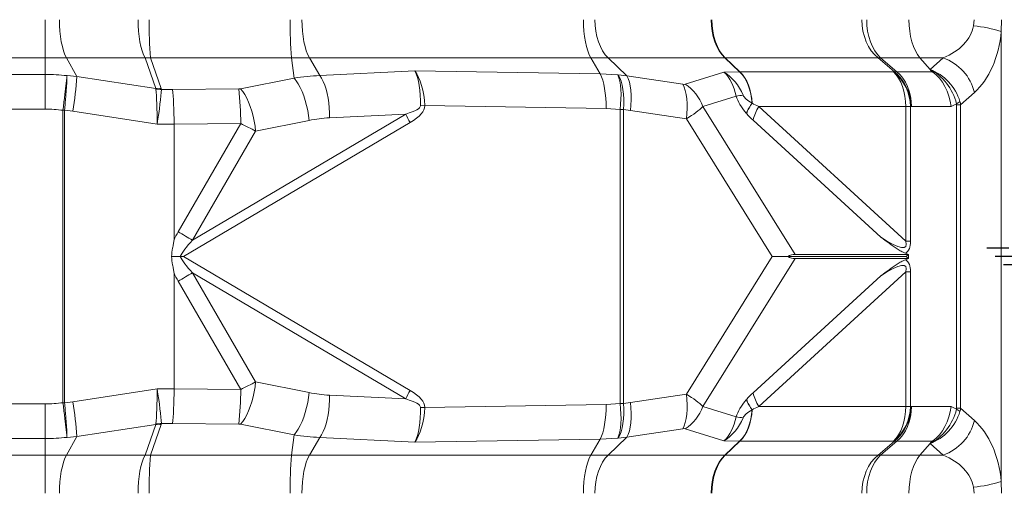
# Model space of a CAD drawing. Extents: x -155 to 164, y 100 to 306.
# Drawn here: x -128 to -117, y 267 to 272 of the extents above; entities that cross this region are included whole.
import ezdxf

# ---------------------------------------------------------------- set-up
doc = ezdxf.new("R2010")
doc.units = 0
doc.header["$MEASUREMENT"] = 0
doc.linetypes.add('CENTER', pattern=[2, 1.25, -0.25, 0.25, -0.25])
doc.layers.get('0').update_dxf_attribs({"linetype": 'CONTINUOUS'})
doc.layers.add('VELUX_Text', color=1, linetype='CONTINUOUS')

msp = doc.modelspace()

# ---------------------------------------------------------------- linework, layer by layer
at = {"color": 8, "linetype": 'Continuous', "lineweight": 15}
for p, q in [((-128.07359, 272.44502), (-128.07359, 272.01201)), ((-117.5517, 272.44502), (-117.55877, 272.37486)), ((-117.24451, 272.31133), (-117.24204, 272.44502)), ((-117.24451, 272.31133), (-117.24451, 267.21269)), ((-128.65468, 272.01201), (-128.07359, 272.01201)), ((-128.07359, 272.01201), (-128.07359, 271.82417)), ((-127.83269, 272.01201), (-128.07359, 272.01201)), ((-127.83269, 272.01201), (-127.71481, 271.8001)), ((-126.94219, 272.01201), (-127.83269, 272.01201)), ((-126.94219, 272.01201), (-126.82201, 271.66427)), ((-126.75956, 271.66427), (-126.87975, 272.01201)), ((-125.28291, 272.01201), (-126.87975, 272.01201)), ((-125.28291, 272.01201), (-125.25467, 271.78368)), ((-125.08121, 272.01201), (-125.28291, 272.01201)), ((-125.08121, 272.01201), (-124.96371, 271.81269)), ((-121.8937, 272.01201), (-125.08121, 272.01201)), ((-121.8937, 272.01201), (-121.78734, 271.83159)), ((-121.69756, 272.01201), (-121.8937, 272.01201)), ((-121.69756, 272.01201), (-121.4865, 271.80955)), ((-120.37665, 272.01201), (-121.69756, 272.01201)), ((-120.37665, 272.01201), (-120.20962, 271.85403)), ((-120.20539, 271.85403), (-120.37241, 272.01201)), ((-118.64016, 272.01201), (-120.37241, 272.01201)), ((-118.64016, 272.01201), (-118.45462, 271.85388)), ((-118.42737, 271.85403), (-118.61273, 272.01201)), ((-118.16601, 272.01201), (-118.61273, 272.01201)), ((-118.0515, 271.88003), (-118.16601, 272.01201)), ((-117.90208, 272.01201), (-118.16601, 272.01201)), ((-117.90208, 272.01201), (-118.05099, 271.88029)), ((-128.65468, 271.82417), (-128.07359, 271.82417)), ((-128.07359, 271.43207), (-128.07359, 271.82417)), ((-127.71481, 271.8001), (-127.82706, 271.81132)), ((-126.82201, 271.66427), (-127.71481, 271.8001)), ((-125.25467, 271.78368), (-125.86085, 271.66284)), ((-123.88716, 271.86438), (-124.96371, 271.81269)), ((-121.78734, 271.83159), (-123.88716, 271.86438)), ((-121.58788, 271.81952), (-121.78734, 271.83159)), ((-121.58788, 271.81952), (-121.58344, 271.81911)), ((-121.4865, 271.80955), (-121.58344, 271.81911)), ((-120.85253, 271.71381), (-121.4865, 271.80955)), ((-120.38631, 271.85138), (-120.82668, 271.71382)), ((-120.20962, 271.85403), (-120.38631, 271.85138)), ((-118.4664, 271.85276), (-120.20539, 271.85403)), ((-118.45462, 271.85388), (-118.46118, 271.85306)), ((-118.02251, 271.85403), (-118.42737, 271.85403)), ((-118.05099, 271.88029), (-118.0515, 271.88003)), ((-126.63182, 271.65382), (-126.75775, 271.65459)), ((-125.8827, 271.66056), (-126.63182, 271.65382)), ((-120.6249, 271.46165), (-120.24711, 271.57966)), ((-117.70518, 271.48202), (-117.54929, 271.61991)), ((-123.77515, 271.47156), (-123.82241, 271.47082)), ((-123.77515, 271.47156), (-121.72126, 271.43949)), ((-119.57951, 269.78546), (-120.6249, 271.46165)), ((-120.06654, 271.49837), (-120.06733, 271.49904)), ((-118.32666, 269.93456), (-119.99203, 271.46188)), ((-119.99203, 271.46188), (-118.32666, 271.46066)), ((-118.32666, 271.46066), (-118.32666, 269.93456)), ((-118.27141, 271.46096), (-118.26485, 271.46178)), ((-118.27141, 269.93456), (-118.27141, 271.46096)), ((-118.26244, 271.46193), (-117.81248, 271.46193)), ((-117.81248, 271.46193), (-117.75218, 271.49236)), ((-117.75088, 271.48202), (-117.75088, 268.04199)), ((-117.75088, 271.48202), (-117.70518, 271.48202)), ((-117.70518, 271.48202), (-117.70518, 268.04199)), ((-128.07359, 271.43207), (-128.65468, 271.43207)), ((-127.87336, 271.41863), (-127.87303, 271.42169)), ((-127.87336, 271.41863), (-127.85493, 271.41863)), ((-127.87336, 271.41863), (-127.87336, 268.10539)), ((-127.85493, 271.41863), (-127.85487, 271.41964)), ((-127.85493, 271.41863), (-127.85493, 268.10539)), ((-127.85487, 271.41964), (-127.76, 271.40801)), ((-127.76, 271.40801), (-126.80603, 271.26287)), ((-123.989, 271.37513), (-126.40597, 269.94548)), ((-124.85482, 271.33356), (-123.989, 271.37513)), ((-121.72126, 271.43949), (-121.56199, 271.42742)), ((-121.56199, 271.42742), (-121.56199, 268.09659)), ((-121.52403, 271.42702), (-121.56199, 271.42742)), ((-121.52403, 268.097), (-121.52403, 271.42702)), ((-121.52403, 271.42702), (-121.44525, 271.41745)), ((-121.44525, 271.41745), (-120.81128, 271.32171)), ((-120.13303, 271.38549), (-120.1318, 271.38409)), ((-126.80603, 271.26287), (-126.61455, 271.26168)), ((-126.61455, 271.26167), (-125.85953, 271.26846)), ((-126.61455, 271.26168), (-126.61455, 271.26167)), ((-126.61455, 271.26167), (-126.61455, 269.95242)), ((-125.85953, 271.26846), (-126.56786, 270.04159)), ((-126.50639, 269.76201), (-123.94171, 271.27902)), ((-125.69108, 271.18371), (-125.0849, 271.30456)), ((-120.81128, 271.32171), (-119.83854, 269.76201)), ((-120.0563, 271.30735), (-118.60822, 269.97931)), ((-126.40597, 269.94548), (-125.69108, 271.18371)), ((-118.27141, 269.93456), (-118.32666, 269.93456)), ((-118.29714, 269.78546), (-119.57951, 269.78546)), ((-118.33087, 269.79855), (-118.29714, 269.78546)), ((-118.32231, 269.76201), (-118.29714, 269.78546)), ((-118.29714, 269.78546), (-118.29714, 269.73856)), ((-126.64402, 269.76201), (-126.54576, 269.76201)), ((-126.54576, 269.76201), (-126.50639, 269.76201)), ((-126.50639, 269.76201), (-123.94171, 268.24499)), ((-120.81128, 268.2023), (-119.83854, 269.76201)), ((-119.57951, 269.73856), (-120.6249, 268.06236)), ((-119.83854, 269.76201), (-119.66314, 269.76201)), ((-118.32231, 269.76201), (-119.66314, 269.76201)), ((-118.29714, 269.73856), (-119.57951, 269.73856)), ((-118.33087, 269.72546), (-118.29714, 269.73856)), ((-118.32231, 269.76201), (-118.29714, 269.73856)), ((-126.61455, 268.26235), (-126.61455, 269.5716)), ((-126.40597, 269.57853), (-125.69108, 268.3403)), ((-123.989, 268.14888), (-126.40597, 269.57853)), ((-118.32666, 269.58945), (-119.99203, 268.06213)), ((-118.32666, 268.06335), (-118.32666, 269.58945)), ((-118.27141, 269.58945), (-118.32666, 269.58945)), ((-118.27141, 269.58945), (-118.27141, 268.06305)), ((-125.85953, 268.25556), (-126.56786, 269.48242)), ((-120.0563, 268.21666), (-118.60822, 269.54471)), ((-125.69108, 268.3403), (-125.0849, 268.21946)), ((-127.76, 268.11601), (-126.80603, 268.26115)), ((-126.80603, 268.26115), (-126.61455, 268.26233)), ((-126.61455, 268.26233), (-126.61455, 268.26235)), ((-126.61455, 268.26235), (-125.85953, 268.25556)), ((-127.87336, 268.10539), (-127.87303, 268.10233)), ((-127.87336, 268.10539), (-127.85493, 268.10539)), ((-127.85493, 268.10539), (-127.85487, 268.10437)), ((-127.85487, 268.10437), (-127.76, 268.11601)), ((-124.85482, 268.19046), (-123.989, 268.14888)), ((-121.52403, 268.097), (-121.44525, 268.10657)), ((-121.44525, 268.10657), (-120.81128, 268.2023)), ((-120.13303, 268.13852), (-120.1318, 268.13993)), ((-128.07359, 268.09194), (-128.65468, 268.09194)), ((-128.07359, 268.09194), (-128.07359, 267.69984)), ((-123.77515, 268.05245), (-121.72126, 268.08453)), ((-121.72126, 268.08453), (-121.56199, 268.09659)), ((-121.52403, 268.097), (-121.56199, 268.09659)), ((-120.6249, 268.06236), (-120.24711, 267.94435)), ((-120.06654, 268.02564), (-120.06733, 268.02497)), ((-119.99203, 268.06213), (-118.32666, 268.06335)), ((-118.27141, 268.06305), (-118.26485, 268.06223)), ((-118.26244, 268.06208), (-117.81248, 268.06208)), ((-117.81248, 268.06208), (-117.75218, 268.03166)), ((-117.75088, 268.04199), (-117.70518, 268.04199)), ((-117.70518, 268.04199), (-117.54929, 267.90411)), ((-126.82201, 267.85975), (-127.71481, 267.72391)), ((-126.94219, 267.51201), (-126.82201, 267.85975)), ((-126.75956, 267.85975), (-126.87975, 267.51201)), ((-126.63182, 267.8702), (-126.75775, 267.86942)), ((-125.8827, 267.86346), (-126.63182, 267.8702)), ((-125.25467, 267.74033), (-125.86085, 267.86117)), ((-120.85253, 267.8102), (-121.4865, 267.71447)), ((-120.38631, 267.67263), (-120.82668, 267.81019)), ((-128.65468, 267.69984), (-128.07359, 267.69984)), ((-128.07359, 267.51201), (-128.07359, 267.69984)), ((-127.83269, 267.51201), (-127.71481, 267.72391)), ((-127.71481, 267.72391), (-127.82706, 267.7127)), ((-125.28291, 267.51201), (-125.25467, 267.74033)), ((-125.08121, 267.51201), (-124.96371, 267.71133)), ((-123.88716, 267.65964), (-124.96371, 267.71133)), ((-121.78734, 267.69243), (-123.88716, 267.65964)), ((-121.8937, 267.51201), (-121.78734, 267.69243)), ((-121.58788, 267.7045), (-121.78734, 267.69243)), ((-121.69756, 267.51201), (-121.4865, 267.71447)), ((-121.58788, 267.7045), (-121.58344, 267.7049)), ((-121.4865, 267.71447), (-121.58344, 267.7049)), ((-120.20962, 267.66998), (-120.38631, 267.67263)), ((-120.37665, 267.51201), (-120.20962, 267.66998)), ((-120.20539, 267.66998), (-120.37241, 267.51201)), ((-118.4664, 267.67126), (-120.20539, 267.66998)), ((-118.64016, 267.51201), (-118.45462, 267.67013)), ((-118.42737, 267.66998), (-118.61273, 267.51201)), ((-118.45462, 267.67013), (-118.46118, 267.67096)), ((-118.02251, 267.66998), (-118.42737, 267.66998)), ((-118.0515, 267.64399), (-118.16601, 267.51201)), ((-118.05099, 267.64373), (-118.0515, 267.64399)), ((-117.90208, 267.51201), (-118.05099, 267.64373)), ((-128.65468, 267.51201), (-128.07359, 267.51201)), ((-127.83269, 267.51201), (-128.07359, 267.51201)), ((-128.07359, 267.07899), (-128.07359, 267.51201)), ((-126.94219, 267.51201), (-127.83269, 267.51201)), ((-125.28291, 267.51201), (-126.87975, 267.51201)), ((-125.08121, 267.51201), (-125.28291, 267.51201)), ((-121.8937, 267.51201), (-125.08121, 267.51201)), ((-121.69756, 267.51201), (-121.8937, 267.51201)), ((-120.37665, 267.51201), (-121.69756, 267.51201)), ((-118.64016, 267.51201), (-120.37241, 267.51201)), ((-118.16601, 267.51201), (-118.61273, 267.51201)), ((-117.90208, 267.51201), (-118.16601, 267.51201)), ((-117.24451, 267.21269), (-117.24204, 267.07899)), ((-117.5517, 267.07899), (-117.55877, 267.14915))]:
    msp.add_line(p, q, dxfattribs=at)
at = {"color": 8, "linetype": 'Continuous', "lineweight": 15, "flags": 128}
for points in [[(-127.91299, 272.44502), (-127.91162, 272.37976), (-127.90752, 272.31561), (-127.90076, 272.25368), (-127.89147, 272.19502), (-127.8798, 272.14064), (-127.86595, 272.09147), (-127.85016, 272.04834), (-127.83269, 272.01201)], [(-127.02249, 272.44502), (-127.02112, 272.37976), (-127.01702, 272.31561), (-127.01026, 272.25368), (-127.00097, 272.19502), (-126.9893, 272.14064), (-126.97545, 272.09147), (-126.95966, 272.04834), (-126.94219, 272.01201)], [(-125.16631, 272.44502), (-125.16485, 272.37976), (-125.16051, 272.31561), (-125.15335, 272.25368), (-125.14351, 272.19502), (-125.13114, 272.14064), (-125.11646, 272.09147), (-125.09972, 272.04834), (-125.08121, 272.01201)], [(-121.97879, 272.44502), (-121.97733, 272.37976), (-121.97299, 272.31561), (-121.96584, 272.25368), (-121.95599, 272.19502), (-121.94362, 272.14064), (-121.92894, 272.09147), (-121.91221, 272.04834), (-121.8937, 272.01201)], [(-121.84803, 272.44502), (-121.84546, 272.37976), (-121.83778, 272.31561), (-121.82512, 272.25368), (-121.80771, 272.19502), (-121.78584, 272.14064), (-121.75989, 272.09147), (-121.73029, 272.04834), (-121.69756, 272.01201)], [(-125.0849, 271.30456), (-125.09149, 271.36073), (-125.10098, 271.41741), (-125.11323, 271.47367), (-125.12803, 271.5286), (-125.14514, 271.58131), (-125.16429, 271.63095), (-125.18517, 271.67671), (-125.20743, 271.71785), (-125.23073, 271.7537), (-125.25467, 271.78368)], [(-124.85482, 271.33356), (-124.85402, 271.38924), (-124.85609, 271.4454), (-124.86101, 271.50118), (-124.86871, 271.55571), (-124.87905, 271.60817), (-124.89189, 271.65773), (-124.90703, 271.70364), (-124.92422, 271.74518), (-124.94321, 271.78171), (-124.96371, 271.81269)], [(-121.72126, 271.43949), (-121.72165, 271.49859), (-121.72449, 271.55668), (-121.72972, 271.61276), (-121.73726, 271.66588), (-121.74697, 271.71512), (-121.7587, 271.75964), (-121.77223, 271.79869), (-121.78734, 271.83159)], [(-121.58788, 271.81952), (-121.57589, 271.7871), (-121.56616, 271.74836), (-121.55888, 271.70398), (-121.55417, 271.65474), (-121.55212, 271.6015), (-121.55275, 271.5452), (-121.55606, 271.48683), (-121.56199, 271.42742)], [(-121.52403, 271.42702), (-121.52099, 271.48625), (-121.52108, 271.54445), (-121.52429, 271.60063), (-121.53057, 271.65379), (-121.53981, 271.70304), (-121.55184, 271.7475), (-121.56647, 271.78642), (-121.58344, 271.81911)], [(-121.44525, 271.41745), (-121.43922, 271.47692), (-121.43643, 271.53534), (-121.43693, 271.59168), (-121.44071, 271.64494), (-121.44771, 271.69419), (-121.4578, 271.73854), (-121.47081, 271.77722), (-121.4865, 271.80955)], [(-120.20962, 271.85403), (-120.18119, 271.82394), (-120.15515, 271.78859), (-120.13189, 271.74848), (-120.11173, 271.70421), (-120.09499, 271.65642), (-120.08188, 271.60579), (-120.07262, 271.55308), (-120.06733, 271.49904)], [(-120.06654, 271.49837), (-120.07126, 271.5525), (-120.07999, 271.60531), (-120.09258, 271.65603), (-120.10886, 271.70392), (-120.12859, 271.74828), (-120.15149, 271.78847), (-120.17721, 271.82389), (-120.20539, 271.85403)], [(-118.4664, 271.85276), (-118.43598, 271.81985), (-118.40848, 271.78081), (-118.38436, 271.73628), (-118.36405, 271.68704), (-118.34789, 271.63392), (-118.33615, 271.57784), (-118.32903, 271.51976), (-118.32666, 271.46066)], [(-118.26244, 271.46193), (-118.26526, 271.52103), (-118.27367, 271.57912), (-118.28754, 271.6352), (-118.30663, 271.68831), (-118.3306, 271.73755), (-118.35905, 271.78208), (-118.39149, 271.82113), (-118.42737, 271.85403)], [(-120.85253, 271.71381), (-120.83684, 271.68149), (-120.82383, 271.64281), (-120.81374, 271.59845), (-120.80674, 271.54921), (-120.80296, 271.49595), (-120.80246, 271.43961), (-120.80525, 271.38119), (-120.81128, 271.32171)], [(-125.69108, 271.18371), (-125.69767, 271.23989), (-125.70716, 271.29657), (-125.71941, 271.35283), (-125.73421, 271.40776), (-125.75132, 271.46047), (-125.77047, 271.51011), (-125.79135, 271.55586), (-125.81361, 271.597), (-125.8369, 271.63286), (-125.86085, 271.66284)], [(-127.85487, 271.41964), (-127.85714, 271.4199), (-127.85941, 271.42015), (-127.86168, 271.42041), (-127.86395, 271.42067), (-127.86622, 271.42092), (-127.86849, 271.42118), (-127.87076, 271.42143), (-127.87303, 271.42169)], [(-125.69108, 268.3403), (-125.69767, 268.28412), (-125.70716, 268.22744), (-125.71941, 268.17118), (-125.73421, 268.11625), (-125.75132, 268.06354), (-125.77047, 268.01391), (-125.79135, 267.96815), (-125.81361, 267.92701), (-125.8369, 267.89116), (-125.86085, 267.86117)], [(-125.0849, 268.21946), (-125.09149, 268.16328), (-125.10098, 268.1066), (-125.11323, 268.05034), (-125.12803, 267.99541), (-125.14514, 267.9427), (-125.16429, 267.89307), (-125.18517, 267.84731), (-125.20743, 267.80617), (-125.23073, 267.77032), (-125.25467, 267.74033)], [(-127.85487, 268.10437), (-127.85714, 268.10412), (-127.85941, 268.10386), (-127.86168, 268.10361), (-127.86395, 268.10335), (-127.86622, 268.10309), (-127.86849, 268.10284), (-127.87076, 268.10258), (-127.87303, 268.10233)], [(-124.85482, 268.19046), (-124.85402, 268.13478), (-124.85609, 268.07862), (-124.86101, 268.02284), (-124.86871, 267.9683), (-124.87905, 267.91585), (-124.89189, 267.86628), (-124.90703, 267.82038), (-124.92422, 267.77884), (-124.94321, 267.7423), (-124.96371, 267.71133)], [(-121.44525, 268.10657), (-121.43922, 268.04709), (-121.43643, 267.98867), (-121.43693, 267.93233), (-121.44071, 267.87907), (-121.44771, 267.82983), (-121.4578, 267.78548), (-121.47081, 267.74679), (-121.4865, 267.71447)], [(-120.85253, 267.8102), (-120.83684, 267.84253), (-120.82383, 267.88121), (-120.81374, 267.92556), (-120.80674, 267.97481), (-120.80296, 268.02807), (-120.80246, 268.08441), (-120.80525, 268.14283), (-120.81128, 268.2023)], [(-123.77515, 268.05245), (-123.78116, 268.05255), (-123.78714, 268.05264), (-123.79309, 268.05273), (-123.79901, 268.05282), (-123.80491, 268.05291), (-123.81077, 268.05301), (-123.81661, 268.0531), (-123.82241, 268.05319)], [(-121.72126, 268.08453), (-121.72165, 268.02543), (-121.72449, 267.96734), (-121.72972, 267.91125), (-121.73726, 267.85814), (-121.74697, 267.8089), (-121.7587, 267.76437), (-121.77223, 267.72533), (-121.78734, 267.69243)], [(-121.58788, 267.7045), (-121.57589, 267.73692), (-121.56616, 267.77565), (-121.55888, 267.82004), (-121.55417, 267.86928), (-121.55212, 267.92252), (-121.55275, 267.97881), (-121.55606, 268.03718), (-121.56199, 268.09659)], [(-121.52403, 268.097), (-121.52099, 268.03777), (-121.52108, 267.97956), (-121.52429, 267.92339), (-121.53057, 267.87022), (-121.53981, 267.82098), (-121.55184, 267.77651), (-121.56647, 267.7376), (-121.58344, 267.7049)], [(-120.20962, 267.66998), (-120.18119, 267.70008), (-120.15515, 267.73543), (-120.13189, 267.77553), (-120.11173, 267.81981), (-120.09499, 267.8676), (-120.08188, 267.91822), (-120.07262, 267.97094), (-120.06733, 268.02497)], [(-120.06654, 268.02564), (-120.07126, 267.97151), (-120.07999, 267.9187), (-120.09258, 267.86798), (-120.10886, 267.82009), (-120.12859, 267.77573), (-120.15149, 267.73555), (-120.17721, 267.70013), (-120.20539, 267.66998)], [(-118.4664, 267.67126), (-118.43598, 267.70416), (-118.40848, 267.74321), (-118.38436, 267.78773), (-118.36405, 267.83698), (-118.34789, 267.89009), (-118.33615, 267.94617), (-118.32903, 268.00426), (-118.32666, 268.06335)], [(-118.26244, 268.06208), (-118.26526, 268.00298), (-118.27367, 267.9449), (-118.28754, 267.88882), (-118.30663, 267.8357), (-118.3306, 267.78646), (-118.35905, 267.74193), (-118.39149, 267.70289), (-118.42737, 267.66998)], [(-127.91299, 267.07899), (-127.91162, 267.14426), (-127.90752, 267.20841), (-127.90076, 267.27034), (-127.89147, 267.32899), (-127.8798, 267.38338), (-127.86595, 267.43255), (-127.85016, 267.47567), (-127.83269, 267.51201)], [(-127.02249, 267.07899), (-127.02112, 267.14426), (-127.01702, 267.20841), (-127.01026, 267.27034), (-127.00097, 267.32899), (-126.9893, 267.38338), (-126.97545, 267.43255), (-126.95966, 267.47567), (-126.94219, 267.51201)], [(-125.16631, 267.07899), (-125.16485, 267.14426), (-125.16051, 267.20841), (-125.15335, 267.27034), (-125.14351, 267.32899), (-125.13114, 267.38338), (-125.11646, 267.43255), (-125.09972, 267.47567), (-125.08121, 267.51201)], [(-121.97879, 267.07899), (-121.97733, 267.14426), (-121.97299, 267.20841), (-121.96584, 267.27034), (-121.95599, 267.32899), (-121.94362, 267.38338), (-121.92894, 267.43255), (-121.91221, 267.47567), (-121.8937, 267.51201)], [(-121.84803, 267.07899), (-121.84546, 267.14426), (-121.83778, 267.20841), (-121.82512, 267.27034), (-121.80771, 267.32899), (-121.78584, 267.38338), (-121.75989, 267.43255), (-121.73029, 267.47567), (-121.69756, 267.51201)]]:
    msp.add_lwpolyline(points, dxfattribs=at)
at = {"color": 8, "linetype": 'Continuous', "lineweight": 15}
for centre, radius, start, end in [((-122.77688, 272.39807), 4.12099, 179.34716, 185.375417), ((-121.17963, 272.39811), 4.12141, 179.347775, 185.375421), ((-117.70332, 270.85075), 1.53095, 72.560952, 84.581994), ((-126.91097, 272.56568), 0.55455, 266.772594, 273.227406), ((-120.37453, 271.66623), 0.34579, 89.648688, 90.351312), ((-118.62645, 271.69905), 0.31326, 87.490695, 92.509305), ((-118.08226, 271.49513), 0.54739, 13.17698, 70.781491), ((-131.9618, 272.09092), 4.25694, 350.768554, 356.082785), ((-118.80064, 271.44679), 0.52942, 1.533419, 50.119392), ((-118.79406, 271.44762), 0.5294, 1.532644, 50.120167), ((-121.09596, 271.29154), 0.50083, 19.855762, 57.475037), ((-126.79078, 272.21614), 0.55275, 266.762077, 273.237923), ((-126.74381, 272.2293), 0.57487, 262.385818, 268.610614), ((-128.93721, 271.28328), 3.07771, 359.724033, 7.04117), ((-120.36746, 272.73237), 1.15897, 275.960866, 279.885895), ((-119.54732, 271.12241), 0.64208, 144.085086, 155.811641), ((-119.54611, 271.12543), 0.64027, 144.374573, 156.172413), ((-119.44447, 271.1435), 0.63339, 149.823759, 165.007578), ((-117.93298, 271.8079), 0.36367, 299.812785, 307.17949), ((-122.50467, 272.04567), 1.62875, 204.310792, 208.079426), ((-131.65744, 261.2843), 10.12887, 58.770617, 59.835618), ((-131.65744, 278.23972), 10.12887, 300.164382, 301.229383), ((-128.93721, 268.24073), 3.07771, 352.95883, 0.275967), ((-122.50579, 267.47888), 1.62752, 151.918621, 155.690052), ((-119.44443, 268.38053), 0.63343, 194.993347, 210.175933), ((-131.96179, 267.4331), 4.25692, 3.917151, 9.231432), ((-119.54728, 268.40163), 0.64212, 204.189338, 215.914962), ((-119.54611, 268.39859), 0.64027, 203.827587, 215.625427), ((-121.09595, 268.23247), 0.50083, 302.524621, 340.14458), ((-118.80064, 268.07722), 0.52942, 309.880608, 358.466581), ((-118.79405, 268.07639), 0.52939, 309.87933, 358.46786), ((-117.93298, 267.71612), 0.36367, 52.82051, 60.187215), ((-120.36759, 266.79101), 1.15962, 80.113505, 84.036379), ((-118.08228, 268.02889), 0.5474, 289.219271, 346.822599), ((-126.79078, 267.30787), 0.55275, 86.762077, 93.237923), ((-126.74396, 267.29664), 0.57295, 91.3789, 97.624668), ((-126.91097, 266.96013), 0.55275, 86.762077, 93.237923), ((-122.77699, 267.12595), 4.12089, 174.624508, 180.652915), ((-121.17973, 267.12591), 4.12131, 174.624504, 180.6523), ((-120.37453, 267.911), 0.399, 269.69554, 270.30446), ((-118.62645, 267.82798), 0.31627, 267.514648, 272.485352), ((-117.70327, 268.67288), 1.53056, 275.417294, 287.441404)]:
    msp.add_arc(centre, radius, start, end, dxfattribs=at)
for centre, major_axis, ratio, start_param, end_param in [((-120.22191, 272.44502), (0, 0.5), 0.61898232, 1.57079633, 2.61799388), ((-120.22191, 272.44502), (0, 0.5), 0.60202037, 1.57079633, 2.61799388), ((-118.45615, 272.44502), (0, 0.5), 0.73606775, 1.57079633, 2.61799388), ((-118.45615, 272.44502), (0, 0.5), 0.6263443, 1.57079633, 2.61799388), ((-118.04078, 272.44502), (0, 0.5), 0.50092843, 1.57079633, 2.61799388), ((-118.25232, 272.44502), (-0.70049, 0), 0.71378862, 2.0943951, 3.00081009), ((-117.86023, 272.44502), (0, 0.95276), 0.65270364, 3.66519143, 4.57160642), ((-123.96421, 271.47228), (0.00739, 0.45354), 0.31263384, 4.71428306, 5.76167072), ((-123.96421, 271.47228), (-0.02473, 0.453), 0.4161382, 4.68809102, 5.73547867), ((-120.52256, 271.45928), (-0.03012, 0.45952), 0.62965573, 4.9359767, 5.69200636), ((-120.52256, 271.45928), (-0.20365, 0.42087), 0.80643108, 4.63527852, 5.39130817), ((-120.34568, 271.40738), (0.31879, 0.38593), 0.70534266, 0.52278604, 0.5334931), ((-118.4956, 271.88003), (-0.04657, 0.02024), 0.39255246, 2.40607034, 2.55602663), ((-118.5935, 271.40738), (0.29767, 0.40259), 0.65167775, 0.41634487, 0.49077207), ((-117.10609, 271.98473), (-0.96788, -0.05466), 0.26410442, 0.20145454, 0.31294523), ((-118.0903, 271.48819), (-0.21605, 0.398), 0.70465607, 4.35682665, 5.5155149), ((-118.0903, 271.48819), (-0.28669, 0.35059), 0.78046402, 4.21643165, 5.3751199), ((-118.14234, 271.46193), (-0.10624, 0.44644), 0.70915578, 4.54520761, 5.59240516), ((-120.88928, 271.74304), (-0.06833, 0.02482), 0.2596967, 2.22987183, 2.8131454), ((-134.37013, 272.40951), (-7.55015, 0.75141), 0.02971811, 3.14772162, 3.16790269), ((-126.83355, 271.26287), (-0.00022, 0.45798), 0.06008939, 4.71235971, 5.7595901), ((-126.83355, 271.26287), (0.07189, 0.4523), 0.05934712, 4.72182181, 5.7690522), ((-134.38799, 271.9765), (-7.63022, 0.32396), 0.06221767, 3.14591188, 3.16609295), ((-126.64799, 271.26172), (-0.00064, 0.45277), 0.07385194, 4.71220398, 5.75943438), ((-125.87098, 271.68797), (-0.0558, -0.00801), 0.46997347, 1.29223455, 1.68565502), ((-117.58849, 271.35434), (-2.66981, 0.35409), 0.3255898, 0.14439845, 0.35362912), ((-117.21519, 271.50887), (-2.95855, 0.10971), 0.14399808, 0.06516896, 0.27439963), ((-132.53209, 271.06088), (-8.70966, -0.41142), 0.05191947, 2.94323928, 3.13832213), ((-132.69015, 271.06088), (-8.9149, -0.414), 0.1067458, 2.94302409, 3.13810694), ((-121.02553, 271.35094), (-0.45276, -0.21852), 0.25451643, 1.93749452, 2.52076809), ((-117.16146, 271.4596), (-3.01546, 0.16174), 0.1405105, 0.27905136, 0.3596211), ((-118.63569, 271.48794), (-0.5, 0.01691), 0.04280317, 2.23851354, 2.38846983), ((-118.26364, 271.40738), (0.00187, 0.05454), 0.59399396, 0.02031867, 0.09474587), ((-118.11071, 271.25586), (-0.35435, -0.24557), 0.25455631, 2.96698159, 3.05188865), ((-118.35296, 271.25586), (-0.62358, -0.30403), 0.61785856, 2.95243579, 3.03734286), ((-117.53477, 271.30507), (-2.72443, 0.40675), 0.31654753, 0.35774456, 0.4383143), ((-125.88715, 271.29587), (-0.44575, 0.22794), 0.02370128, 1.6449179, 2.03833837), ((-122.38809, 272.0788), (-4.2558, -2.46563), 0.20312312, 5.94380009, 6.00032726), ((-122.43154, 272.0788), (-4.12592, -2.41472), 0.10448759, 5.94367741, 6.12516273), ((-123.22069, 274.70633), (-4.89012, 4.8333), 0.06243439, 2.85927876, 3.25015916), ((-122.85641, 274.70633), (-4.54283, 4.89469), 0.12674846, 3.11610178, 3.27731848), ((-119.54075, 268.97022), (-0.04784, 0.81498), 0.43530771, 6.25763675, 6.49807566), ((-122.43154, 267.44521), (-4.12592, 2.41472), 0.10448759, 0.15802257, 0.33950789), ((-119.54075, 270.5538), (0.04784, 0.81498), 0.43530771, 2.9267023, 3.16714121), ((-123.22069, 264.81769), (-4.89012, -4.8333), 0.06243439, 3.03302614, 3.42390655), ((-122.85641, 264.81769), (4.54283, 4.89469), 0.12674846, 6.14745948, 6.30867618), ((-122.38809, 267.44521), (-4.2558, 2.46563), 0.20312312, 0.28285804, 0.33938521), ((-125.88715, 268.22814), (-0.44575, -0.22794), 0.02370128, 4.24484694, 4.63826741), ((-126.83355, 268.26115), (0.00022, 0.45798), 0.06008939, 3.66518786, 4.71241825), ((-126.83355, 268.26115), (-0.07189, 0.4523), 0.05934712, 3.65572576, 4.70295615), ((-126.64799, 268.26229), (0.00064, 0.45277), 0.07385194, 3.66534358, 4.71257398), ((-132.69015, 268.46313), (-8.9149, 0.414), 0.1067458, 3.14507837, 3.34016122), ((-117.53477, 268.21894), (-2.72443, -0.40675), 0.31654753, 5.84487101, 5.92544075), ((-132.53209, 268.46313), (-8.70966, 0.41142), 0.05191947, 3.14486318, 3.33994603), ((-121.02553, 268.17307), (-0.45276, 0.21852), 0.25451643, 3.76241722, 4.34569079), ((-117.58849, 268.16967), (-2.66981, -0.35409), 0.3255898, 5.92955619, 6.13878686), ((-123.96421, 268.05174), (-0.00739, 0.45354), 0.31263384, 3.66310724, 4.7104949), ((-123.96421, 268.05174), (0.02473, 0.453), 0.4161382, 3.68929929, 4.73668694), ((-117.21519, 268.01515), (-2.95855, -0.10971), 0.14399808, 6.00878568, 6.21801635), ((-117.16146, 268.06441), (-3.01546, -0.16174), 0.1405105, 5.92356421, 6.00413395), ((-118.63569, 268.03608), (-0.5, -0.01691), 0.04280317, 3.89471548, 4.04467176), ((-118.26364, 268.11663), (-0.00187, 0.05454), 0.59399396, 3.04684678, 3.12127398), ((-118.0903, 268.03583), (0.21605, 0.398), 0.70465607, 3.90926307, 5.06795131), ((-118.0903, 268.03583), (0.28669, 0.35059), 0.78046402, 4.04965807, 5.20834631), ((-118.14234, 268.06208), (0.10624, 0.44644), 0.70915578, 3.8323728, 4.87957035), ((-118.11071, 268.26816), (-0.35435, 0.24557), 0.25455631, 3.23129666, 3.31620372), ((-118.35296, 268.26816), (-0.62358, 0.30403), 0.61785856, 3.24584245, 3.33074951), ((-120.52256, 268.06473), (0.03012, 0.45952), 0.62965573, 3.7327716, 4.48880126), ((-120.52256, 268.06473), (0.20365, 0.42087), 0.80643108, 4.03346979, 4.78949944), ((-117.86023, 267.07899), (0, 0.95276), 0.65270364, 4.85317154, 5.75958653), ((-134.37013, 267.1145), (-7.55015, -0.75141), 0.02971811, 3.11528261, 3.13546369), ((-134.38799, 267.54752), (-7.63022, -0.32396), 0.06221767, 3.11709236, 3.13727343), ((-125.87098, 267.83604), (-0.0558, 0.00801), 0.46997347, 4.59753029, 4.99095076), ((-120.88928, 267.78098), (-0.06833, -0.02482), 0.2596967, 3.4700399, 4.05331348), ((-120.34568, 268.11663), (-0.31879, 0.38593), 0.70534266, 2.60809956, 2.61880661), ((-118.4956, 267.64398), (-0.04657, -0.02024), 0.39255246, 3.72715868, 3.87711497), ((-118.5935, 268.11663), (-0.29767, 0.40259), 0.65167775, 2.65082058, 2.72524778), ((-117.10609, 267.53928), (-0.96788, 0.05466), 0.26410442, 5.97024008, 6.08173077), ((-120.22191, 267.07899), (0, 0.5), 0.61898232, 0.52359878, 1.57079633), ((-120.22191, 267.07899), (0, 0.5), 0.60202037, 0.52359878, 1.57079633), ((-118.45615, 267.07899), (0, 0.5), 0.73606775, 0.52359878, 1.57079633), ((-118.45615, 267.07899), (0, 0.5), 0.6263443, 0.52359878, 1.57079633), ((-118.04078, 267.07899), (0, 0.5), 0.50092843, 0.52359878, 1.57079633), ((-118.25232, 267.07899), (-0.70049, 0), 0.71378862, 3.28237522, 4.1887902)]:
    msp.add_ellipse(centre, major_axis=major_axis, ratio=ratio, start_param=start_param, end_param=end_param, dxfattribs=at)
for points, knots in [([(-127.82706, 271.81132), (-127.86798, 271.81505), (-127.94996, 271.82254), (-128.03233, 271.82363), (-128.07359, 271.82417)], [0, 0, 0, 0, 0.49920192, 1, 1, 1, 1]), ([(-127.87303, 271.42169), (-127.86987, 271.44694), (-127.86355, 271.49743), (-127.85455, 271.57099), (-127.84627, 271.64015), (-127.83862, 271.70566), (-127.83202, 271.76424), (-127.82852, 271.79707), (-127.82708, 271.8111), (-127.82706, 271.81132)], [0, 0, 0, 0, 0.159904883, 0.319808926, 0.479688991, 0.639563661, 0.818350286, 0.997136158, 1, 1, 1, 1]), ([(-127.85487, 271.41964), (-127.85243, 271.44497), (-127.84755, 271.49563), (-127.8412, 271.56949), (-127.83581, 271.63897), (-127.8314, 271.70485), (-127.82831, 271.76381), (-127.82726, 271.79694), (-127.82706, 271.8111), (-127.82706, 271.81132)], [0, 0, 0, 0, 0.159904448, 0.319808775, 0.479685098, 0.639562868, 0.81834909, 0.997132428, 1, 1, 1, 1]), ([(-124.96371, 271.81269), (-125.01177, 271.8101), (-125.10811, 271.80491), (-125.20574, 271.79077), (-125.25467, 271.78368)], [0, 0, 0, 0, 0.49882513, 1, 1, 1, 1]), ([(-128.07359, 271.43207), (-128.04018, 271.43149), (-127.97321, 271.43032), (-127.90669, 271.42253), (-127.87336, 271.41863)], [0, 0, 0, 0, 0.49889041, 1, 1, 1, 1]), ([(-125.0849, 271.30456), (-125.04671, 271.31155), (-124.97013, 271.32557), (-124.89332, 271.33089), (-124.85482, 271.33356)], [0, 0, 0, 0, 0.4988004, 1, 1, 1, 1]), ([(-126.61455, 269.95242), (-126.61643, 269.9365), (-126.62021, 269.90451), (-126.63469, 269.84183), (-126.64029, 269.79387), (-126.64402, 269.76201)], [0, 0, 0, 0, 0.24927572, 0.50109128, 1, 1, 1, 1]), ([(-118.60822, 269.97931), (-118.60772, 269.97894), (-118.57722, 269.95598), (-118.51653, 269.91112), (-118.44041, 269.85862), (-118.37835, 269.82002), (-118.34673, 269.80573), (-118.33087, 269.79855)], [0, 0, 0, 0, 0.00537298, 0.3326216, 0.66026584, 0.82956581, 1, 1, 1, 1]), ([(-126.61455, 269.5716), (-126.61643, 269.58751), (-126.62021, 269.61951), (-126.63468, 269.68219), (-126.64029, 269.73014), (-126.64402, 269.76201)], [0, 0, 0, 0, 0.24926669, 0.50109725, 1, 1, 1, 1]), ([(-118.60822, 269.54471), (-118.60772, 269.54508), (-118.57722, 269.56803), (-118.51653, 269.6129), (-118.44041, 269.66539), (-118.37835, 269.70399), (-118.34673, 269.71829), (-118.33087, 269.72546)], [0, 0, 0, 0, 0.00537299, 0.33262244, 0.66026498, 0.82956538, 1, 1, 1, 1]), ([(-125.0849, 268.21946), (-125.04671, 268.21247), (-124.97013, 268.19845), (-124.89332, 268.19312), (-124.85482, 268.19046)], [0, 0, 0, 0, 0.4988004, 1, 1, 1, 1]), ([(-128.07359, 268.09194), (-128.04018, 268.09252), (-127.97321, 268.09369), (-127.90669, 268.10148), (-127.87336, 268.10539)], [0, 0, 0, 0, 0.49889041, 1, 1, 1, 1]), ([(-127.85487, 268.10437), (-127.85243, 268.07904), (-127.84755, 268.02838), (-127.8412, 267.95453), (-127.83581, 267.88504), (-127.8314, 267.81916), (-127.82831, 267.7602), (-127.82726, 267.72708), (-127.82706, 267.71292), (-127.82706, 267.7127)], [0, 0, 0, 0, 0.15990434, 0.31980855, 0.47968476, 0.63956242, 0.81835203, 0.99713243, 1, 1, 1, 1]), ([(-127.87303, 268.10233), (-127.86987, 268.07708), (-127.86355, 268.02658), (-127.85455, 267.95303), (-127.84627, 267.88386), (-127.83862, 267.81835), (-127.83202, 267.75978), (-127.82852, 267.72694), (-127.82708, 267.71292), (-127.82706, 267.7127)], [0, 0, 0, 0, 0.15990473, 0.31981333, 0.4796888, 0.63956332, 0.81835325, 0.99713616, 1, 1, 1, 1]), ([(-127.82706, 267.7127), (-127.86798, 267.70896), (-127.94996, 267.70148), (-128.03233, 267.70039), (-128.07359, 267.69984)], [0, 0, 0, 0, 0.49920241, 1, 1, 1, 1]), ([(-124.96371, 267.71133), (-125.01177, 267.71392), (-125.10811, 267.71911), (-125.20574, 267.73325), (-125.25467, 267.74033)], [0, 0, 0, 0, 0.49882513, 1, 1, 1, 1])]:
    msp.add_open_spline(points, degree=3, knots=knots, dxfattribs=at)
at = {"layer": 'VELUX_Text', "linetype": 'CENTER'}
for p, q in [((-111.65798, 269.85576), (-117.4481, 269.85576)), ((-111.56423, 269.76201), (-117.4481, 269.76201)), ((-111.47048, 269.66826), (-117.4481, 269.66826))]:
    msp.add_line(p, q, dxfattribs=at)

doc.saveas('drawing.dxf')
